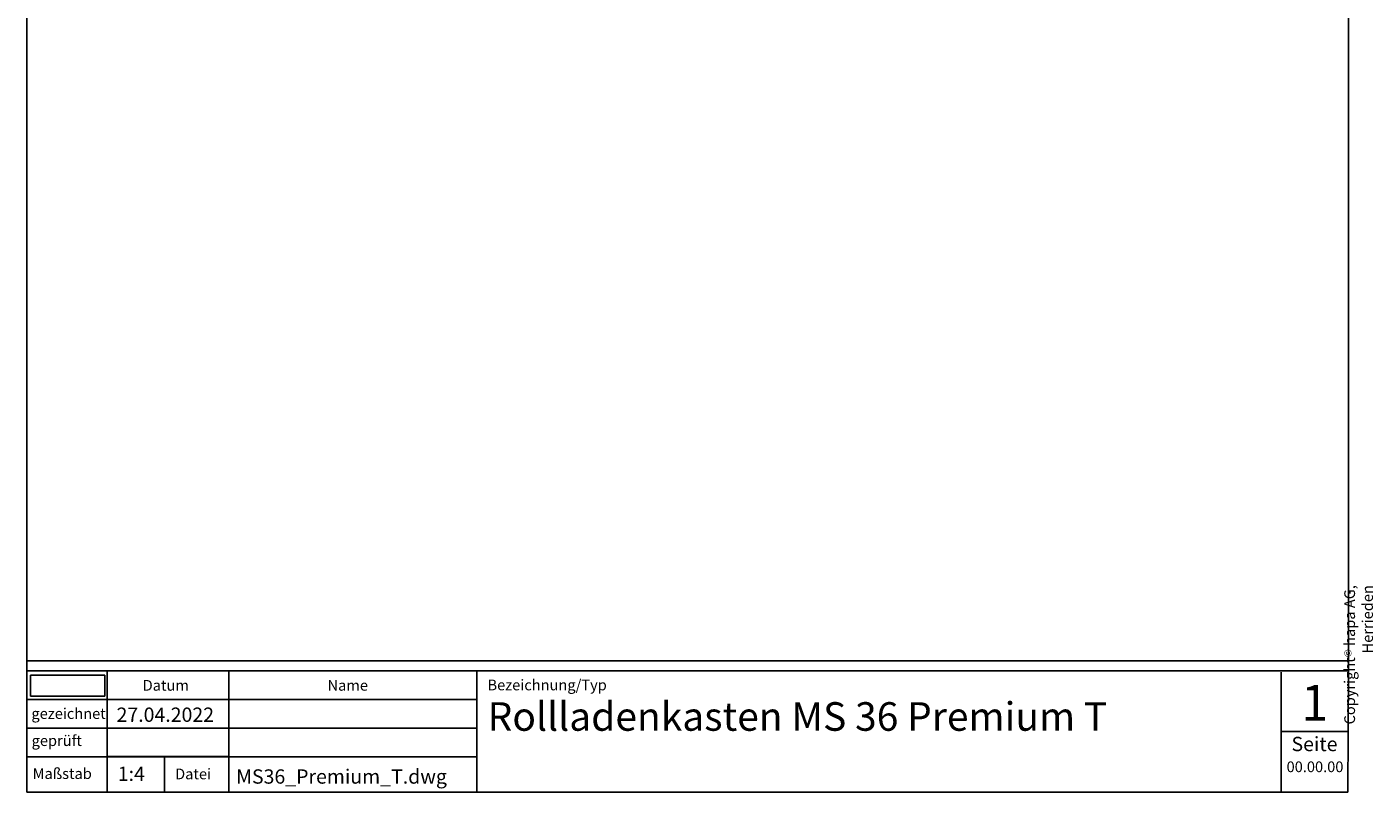
# Paper-space layout 'A4 hoch' of a CAD drawing. Units: millimetres. Extents: x -1892 to 198, y -378 to 257.
# Drawn here: x 10 to 198, y -17 to 90 of the extents above; entities that cross this region are included whole.
import ezdxf

# ---------------------------------------------------------------- set-up
doc = ezdxf.new("R2010")
doc.units = ezdxf.units.MM
doc.styles.get("Standard").update_dxf_attribs({"font": 'ARIAL.TTF', "height": 6})
picture_1 = doc.add_image_def('image1.jpg', size_in_pixel=(2765, 786))

psp = doc.layouts.new('A4 hoch')

# ---------------------------------------------------------------- linework, layer by layer
at = {"color": 0}
for p, q in [((10.11, 0.08), (10.11, 0.08)), ((10.13, 1.52), (194.9, 1.52)), ((185.59, -16.87), (185.59, -0.08)), ((185.59, -8.37), (194.93, -8.37)), ((21.35, -11.91), (21.35, -16.87)), ((38.34, -11.91), (38.34, -16.87))]:
    psp.add_line(p, q, dxfattribs=at)
for points in [[(10.11, 0.08), (10.11, 257), (194.98, 257), (194.98, 0.08)], [(10.11, 0.08), (194.98, 0.08), (194.88, -16.87), (10.11, -16.87)], [(10.11, 0.08), (10.11, 0.08), (10.11, -11.92), (10.11, -11.92)], [(21.35, 0.08), (38.34, 0.08), (38.34, -11.91), (21.35, -11.91)]]:
    psp.add_lwpolyline(points, close=True, dxfattribs=at)
for points in [[(10.11, -3.92), (73.05, -3.92), (73.05, -7.92), (10.11, -7.92), (10.11, -11.92), (73.05, -11.92), (73.05, 0)], [(29.35, -11.88), (29.35, -16.81)], [(73.05, -11.92), (73.05, -16.76)]]:
    psp.add_lwpolyline(points, dxfattribs=at)

# ---------------------------------------------------------------- texts
at = {"color": 0, "insert": (196.4, 12.09), "char_height": 1.5, "width": 29.1058, "attachment_point": 6, "rotation": 90}
psp.add_mtext('\\fArial|b0|i0|c0|p34;Copyright{\\H0.666667x;\\fArial|b1|i0;©} hapa AG, Herrieden                                   ', dxfattribs=at)
at = {"color": 0}
for s, insert, char_height, width, attachment_point in [('{\\fArial|b0|i0|c0|p34;Datum}', (26.3, -1.18), 1.5, 11.2404, 1), ('{\\fArial|b0|i0|c0|p34;Name}', (52.16, -1.18), 1.5, 14.7337, 1), ('\\fArial|b0|i0|c0|p34;Bezeichnung/Typ                                      ', (74.54, -1.13), 1.5, 16.9337, 1), ('{\\fArial|b0|i0|c0|p34;1}', (190.27, -4.37), 5, 8.7632, 5), ('{\\fArial|b0|i0|c0|p34; gezeichnet}', (10.28, -5.13), 1.5, 11.2404, 1), ('\\fArial|b0|i0|c0|p34;Rollladenkasten MS 36 Premium T', (74.55, -4.29), 4, 109.6018, 1), ('{\\fArial|b0|i0|c0|p34; geprüft}', (10.31, -8.92), 1.5, 11.2404, 1), ('{\\fArial|b0|i0|c0|p34; }', (30.15, -8.92), 2, 14.7337, 1), ('{\\fArial|b0|i0|c0|p34;Seite}', (190.23, -10.14), 2, 8.1786, 5), ('{\\fArial|b0|i0|c0|p34;00.00.00}', (190.3, -12.58), 1.5, 8.6942, 2), ('{\\fArial|b0|i0|c0|p34; Maßstab}', (10.45, -13.53), 1.5, 11.2404, 1), ('\\fArial|b0|i0|c0|p34;1:4', (22.82, -13.31), 2, 4.2833, 1), ('{\\fArial|b0|i0|c0|p34;Datei}', (30.84, -13.58), 1.5, 7.5177, 1)]:
    psp.add_mtext(s, dxfattribs=dict(at, insert=insert, char_height=char_height, width=width, attachment_point=attachment_point))
at = {"color": 0, "char_height": 2}
for s, insert, attachment_point in [('{\\fArial|b0|i0|c0|p34;27.04.2022}', (22.65, -5.04), 1), ('{\\fArial|b0|i0|c0|p34;MS36_Premium_T.dwg}', (54.12, -14.69), 5)]:
    psp.add_mtext(s, dxfattribs=dict(at, insert=insert, attachment_point=attachment_point))

# ---------------------------------------------------------------- referenced raster images: frames only (the image files are external)
image = psp.add_image(picture_1, insert=(10.63, -3.45), size_in_units=(10.36, 2.95))

doc.saveas('drawing.dxf')
